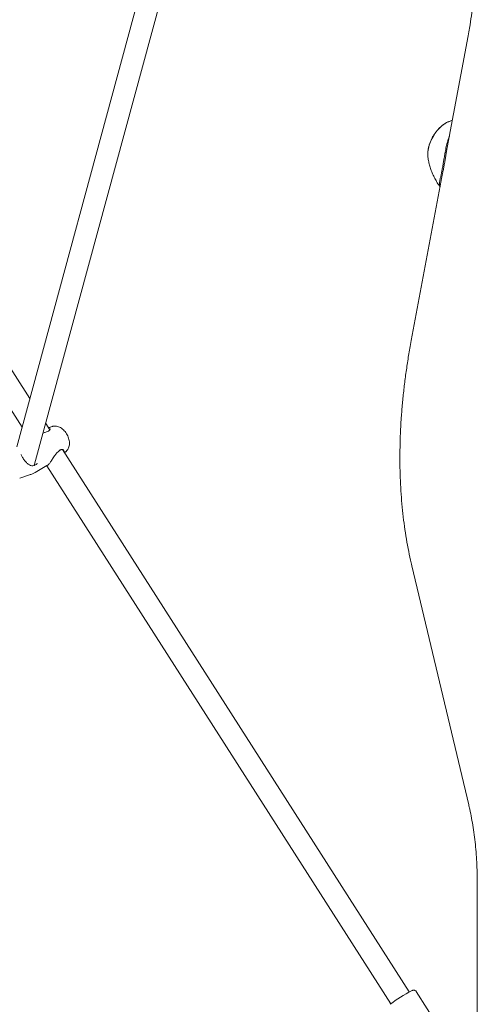
# Model space of a CAD drawing. Units: millimetres. Extents: x 0 to 42.5, y 0 to 29.8.
# Drawn here: x 34.2 to 35.1, y 21.4 to 23.2 of the extents above; entities that cross this region are included whole.
import ezdxf

# ---------------------------------------------------------------- set-up
doc = ezdxf.new("R2010")
doc.units = ezdxf.units.MM

msp = doc.modelspace()

# ---------------------------------------------------------------- linework, layer by layer
at = {"color": 7, "linetype": 'Continuous', "lineweight": 15}
for p, q in [((34.2433799, 22.3972738), (34.5752126, 23.6195731)), ((34.5258236, 23.5903215), (34.2105878, 22.4291569)), ((35.0350761, 23.1787697), (34.9952356, 22.9654148)), ((34.2345166, 22.5172984), (33.9284108, 22.9956023)), ((33.8999156, 22.9659217), (34.2203715, 22.4651951)), ((34.9857755, 22.9147539), (34.931254, 22.6227786)), ((34.2711306, 22.4600874), (34.2636191, 22.4718244)), ((34.2754265, 22.4661876), (34.2696796, 22.4643515)), ((34.2621434, 22.4550854), (34.2588475, 22.4542483)), ((34.2900654, 22.4232809), (34.2900893, 22.423295)), ((34.9275646, 21.4343802), (34.2940895, 22.4242131)), ((34.2965187, 22.4224374), (34.296346, 22.4226274)), ((34.2844578, 22.4184734), (34.2849166, 22.4189569)), ((34.2979092, 22.4182446), (34.3013156, 22.4213416)), ((34.244129, 22.3821408), (34.2659207, 22.3947209)), ((34.2655944, 22.3945324), (34.8938734, 21.4128185)), ((34.2160562, 22.3721224), (34.2355898, 22.3783631)), ((34.9323868, 22.2121797), (35.036209, 21.7760593)), ((35.0519874, 21.6304144), (35.0519874, 21.2450004)), ((35.0048716, 21.334455), (34.9403213, 21.4353176))]:
    msp.add_line(p, q, dxfattribs=at)
at = {"color": 7, "linetype": 'Continuous', "lineweight": 15, "flags": 128}
msp.add_lwpolyline([(34.9988326, 23.022049), (34.9978052, 23.0215907), (34.9931864, 23.0190722), (34.9885948, 23.0158255), (34.9841197, 23.011914), (34.9798482, 23.0074138), (34.9758635, 23.0024124), (34.9722431, 22.9970072), (34.9690574, 22.9913034), (34.9663686, 22.9854121), (34.9642288, 22.9794478), (34.9626798, 22.9735268), (34.9617518, 22.9677641), (34.9614627, 22.9622721), (34.9617459, 22.9577123)], dxfattribs=at)
at = {"color": 7, "linetype": 'Continuous', "lineweight": 15}
msp.add_arc((35.0529483, 21.1999607), 0.2657207, 117.0938029, 127.0769121, dxfattribs=at)
for start_param in [3.560488666, 3.587475304]:
    msp.add_ellipse((34.2254108, 22.4074211), major_axis=(-0.0130031, 0.0178125), ratio=0.738520036, start_param=start_param, end_param=3.675579488, dxfattribs=at)
for points, knots in [([(35.0519874, 23.351457), (35.0519738, 23.3480089), (35.0519342, 23.3379634), (35.0514892, 23.3210275), (35.0504822, 23.3005431), (35.0489618, 23.2797037), (35.0469324, 23.2585369), (35.0443919, 23.237063), (35.0413299, 23.2153002), (35.0381945, 23.1958452), (35.0359587, 23.1836025), (35.0350761, 23.1787697)], [0, 0, 0, 0, 0.063749998, 0.185721097, 0.307794908, 0.429981683, 0.55228861, 0.674722487, 0.797285341, 0.919978733, 1, 1, 1, 1]), ([(34.9997042, 23.0223364), (34.9992461, 23.0221744), (34.997178, 23.0214427), (34.9935704, 23.0194386), (34.9889271, 23.0163483), (34.9844521, 23.0125906), (34.9802189, 23.0083157), (34.9762932, 23.0035882), (34.9727264, 22.998491), (34.9695658, 22.9930994), (34.9668563, 22.9874908), (34.9646385, 22.981741), (34.9629584, 22.9759274), (34.9618329, 22.9701128), (34.9613873, 22.9644036), (34.9613597, 22.9603477), (34.9617103, 22.9583091), (34.9617579, 22.9580322)], [0, 0, 0, 0, 0.020791035, 0.093864108, 0.168135748, 0.242720309, 0.317113354, 0.391222361, 0.465107802, 0.538900731, 0.612761296, 0.686808765, 0.761218983, 0.836160619, 0.911758784, 0.988012914, 1, 1, 1, 1]), ([(35.0063336, 23.0248467), (35.0054232, 23.0245563), (35.0027989, 23.0237193), (35.0003196, 23.0226332), (34.9987003, 23.0219239)], [0, 0, 0, 0, 0.346886837, 1, 1, 1, 1]), ([(34.98383, 22.9043351), (34.983561, 22.904681), (34.9826275, 22.9058813), (34.9826898, 22.9092338), (34.9833985, 22.914329), (34.9845967, 22.9199087), (34.9859779, 22.9262101), (34.9873496, 22.9328259), (34.9887555, 22.9403083), (34.9900941, 22.9481303), (34.9914022, 22.9560916), (34.9928782, 22.96487), (34.9947266, 22.974565), (34.9972154, 22.9854384), (34.9996115, 22.9921369), (35.0008962, 22.9957282)], [0, 0, 0, 0, 0.045119029, 0.156587648, 0.241258899, 0.327968319, 0.393759714, 0.461298204, 0.527182338, 0.595244643, 0.65738872, 0.720822582, 0.807896299, 0.897005457, 1, 1, 1, 1]), ([(34.99565, 22.9674056), (34.9953915, 22.966079), (34.994653, 22.9622903), (34.9936015, 22.9557995), (34.9923264, 22.948062), (34.9910067, 22.9403107), (34.9896365, 22.9330033), (34.9882575, 22.9263851), (34.9869411, 22.9203072), (34.9860258, 22.9164236), (34.9857951, 22.9148329), (34.9857865, 22.9147738)], [0, 0, 0, 0, 0.065162667, 0.186104153, 0.30932983, 0.437657206, 0.570068717, 0.697970556, 0.829479569, 0.993664518, 1, 1, 1, 1]), ([(34.9618128, 22.9577867), (34.9619853, 22.9562887), (34.962465, 22.9521225), (34.9639826, 22.9451978), (34.9663229, 22.9370528), (34.9694014, 22.9288826), (34.973153, 22.9207794), (34.9776398, 22.9128838), (34.9812654, 22.907162), (34.983589, 22.9042396), (34.9839954, 22.9037285)], [0, 0, 0, 0, 0.0791882585, 0.2202463868, 0.3649186074, 0.512522612, 0.6624670916, 0.8142660931, 0.9675193975, 1, 1, 1, 1]), ([(34.931254, 22.6227786), (34.9303991, 22.6181176), (34.9279353, 22.6046836), (34.9243035, 22.5825718), (34.9205479, 22.5565008), (34.9173833, 22.5305819), (34.9148042, 22.5048315), (34.9128202, 22.4792677), (34.9114341, 22.4539097), (34.9106522, 22.4287755), (34.9104784, 22.4038847), (34.9109171, 22.3792565), (34.9119721, 22.3549112), (34.9136471, 22.3308695), (34.9159434, 22.3071534), (34.9188644, 22.2837839), (34.9224087, 22.260782), (34.9265039, 22.238601), (34.9299599, 22.222479), (34.9319871, 22.2138761), (34.9323868, 22.2121797)], [0, 0, 0, 0, 0.031707831, 0.091387609, 0.151113077, 0.210885538, 0.270702836, 0.330563401, 0.390463081, 0.450397404, 0.510359881, 0.570342397, 0.630335148, 0.69032202, 0.750287473, 0.810215177, 0.870084631, 0.92987399, 0.986171516, 1, 1, 1, 1]), ([(34.2687862, 22.457912), (34.2687832, 22.4579099), (34.2686575, 22.457823), (34.2684473, 22.4577599), (34.2682421, 22.4576983)], [0, 0, 0, 0, 0.023666095, 1, 1, 1, 1]), ([(34.2687395, 22.4638235), (34.2695331, 22.4642348), (34.2707012, 22.4648401), (34.2712686, 22.4643829), (34.2714504, 22.4642364)], [0, 0, 0, 0, 0.679415946, 1, 1, 1, 1]), ([(34.2714156, 22.4619312), (34.2714276, 22.4619192), (34.2714865, 22.4618604), (34.2716007, 22.4612031), (34.2712164, 22.4600749), (34.2703662, 22.4588945), (34.269291, 22.4582259), (34.2687862, 22.457912)], [0, 0, 0, 0, 0.068730494, 0.338959039, 0.59147614, 0.808212352, 1, 1, 1, 1]), ([(34.301335, 22.4214288), (34.3014792, 22.4215388), (34.302524, 22.4223357), (34.3039827, 22.4243544), (34.3056145, 22.4273574), (34.3066319, 22.4307587), (34.3070877, 22.4344754), (34.306934, 22.4384937), (34.3061513, 22.4427061), (34.3047569, 22.4469578), (34.3028079, 22.4510899), (34.3003651, 22.4549813), (34.297477, 22.4585328), (34.2941763, 22.4616476), (34.2906377, 22.4641071), (34.2870074, 22.4658224), (34.2834401, 22.4668044), (34.2799452, 22.4670267), (34.2772818, 22.4668014), (34.275902, 22.4662786), (34.2755753, 22.4661548)], [0, 0, 0, 0, 0.008657084, 0.062737692, 0.116942228, 0.172796302, 0.231533969, 0.293575664, 0.35802977, 0.423121399, 0.488089946, 0.553134064, 0.618737057, 0.685434658, 0.75385051, 0.815410431, 0.873931768, 0.929586536, 0.983329252, 1, 1, 1, 1]), ([(34.2682887, 22.4576733), (34.2682014, 22.4576321), (34.2673416, 22.4572261), (34.265275, 22.4564266), (34.2630681, 22.4556386), (34.2617499, 22.4552246), (34.2616232, 22.4551848)], [0, 0, 0, 0, 0.0505042526, 0.4973063753, 0.9516590456, 1, 1, 1, 1]), ([(34.286786, 22.4206844), (34.2871655, 22.4210289), (34.2883373, 22.4220928), (34.2893861, 22.4228037), (34.2900954, 22.4232844)], [0, 0, 0, 0, 0.323785506, 1, 1, 1, 1]), ([(34.2900973, 22.423218), (34.2903881, 22.423423), (34.2912555, 22.4240344), (34.2926597, 22.4243419), (34.2942531, 22.4242842), (34.2956598, 22.4236694), (34.2964699, 22.4229914), (34.2965687, 22.4226139), (34.29658, 22.4225709)], [0, 0, 0, 0, 0.091761359, 0.273631376, 0.475978764, 0.706457006, 0.966559509, 1, 1, 1, 1]), ([(34.2186236, 22.4150736), (34.2186781, 22.4149063), (34.2192375, 22.4131882), (34.2214376, 22.4093026), (34.2250429, 22.4038959), (34.2293682, 22.399078), (34.2335965, 22.3958403), (34.2377374, 22.3943678), (34.2408344, 22.3945255), (34.2424449, 22.3950185), (34.2427078, 22.395099)], [0, 0, 0, 0, 0.01659286, 0.170396504, 0.342052113, 0.513457228, 0.696214215, 0.847432836, 0.975096083, 1, 1, 1, 1]), ([(34.265897, 22.394767), (34.2659679, 22.3947883), (34.2668708, 22.395059), (34.269202, 22.3973934), (34.2725852, 22.4016443), (34.2763768, 22.4074451), (34.2800829, 22.413755), (34.2830716, 22.417289), (34.2843678, 22.4188218)], [0, 0, 0, 0, 0.016100646, 0.205115529, 0.386207462, 0.584753522, 0.819900194, 1, 1, 1, 1]), ([(34.2849038, 22.4189785), (34.2850445, 22.4191175), (34.2856885, 22.4197539), (34.2863045, 22.4202762), (34.286786, 22.4206844)], [0, 0, 0, 0, 0.218319893, 1, 1, 1, 1]), ([(34.298758, 22.4206913), (34.2988362, 22.4202183), (34.2989609, 22.4194636), (34.2980868, 22.4187451), (34.2977606, 22.4184768)], [0, 0, 0, 0, 0.626693636, 1, 1, 1, 1]), ([(34.2427078, 22.395099), (34.2430774, 22.3952288), (34.2452841, 22.3960035), (34.2472419, 22.3975424), (34.2488719, 22.3988235)], [0, 0, 0, 0, 0.167468374, 1, 1, 1, 1]), ([(34.2354886, 22.3783885), (34.2358334, 22.3784804), (34.2381338, 22.3790941), (34.2410602, 22.380361), (34.243437, 22.3818263), (34.2440882, 22.3822277)], [0, 0, 0, 0, 0.113494145, 0.757136243, 1, 1, 1, 1]), ([(35.036209, 21.7760593), (35.0368498, 21.7733044), (35.0387303, 21.7652209), (35.0415269, 21.7513996), (35.0444374, 21.7344372), (35.0468873, 21.7169757), (35.0488743, 21.6990407), (35.0503911, 21.6806465), (35.0514214, 21.6618026), (35.0519199, 21.6450208), (35.0519688, 21.6344451), (35.0519874, 21.6304144)], [0, 0, 0, 0, 0.063694089, 0.186894349, 0.309970617, 0.43291257, 0.555778214, 0.678616112, 0.801456466, 0.924329858, 1, 1, 1, 1]), ([(34.9402855, 21.4352463), (34.9402164, 21.4353951), (34.93988, 21.4361194), (34.938766, 21.4369556), (34.9373206, 21.4375781), (34.9360192, 21.4377305), (34.9349552, 21.437642), (34.9339896, 21.4374097), (34.9333124, 21.4371991), (34.9327849, 21.43696), (34.9326484, 21.4368982)], [0, 0, 0, 0, 0.0402426756, 0.1959462198, 0.3245200097, 0.4436764815, 0.5649485427, 0.7125402834, 0.9256563962, 1, 1, 1, 1])]:
    msp.add_open_spline(points, degree=3, knots=knots, dxfattribs=at)

doc.saveas('drawing.dxf')
